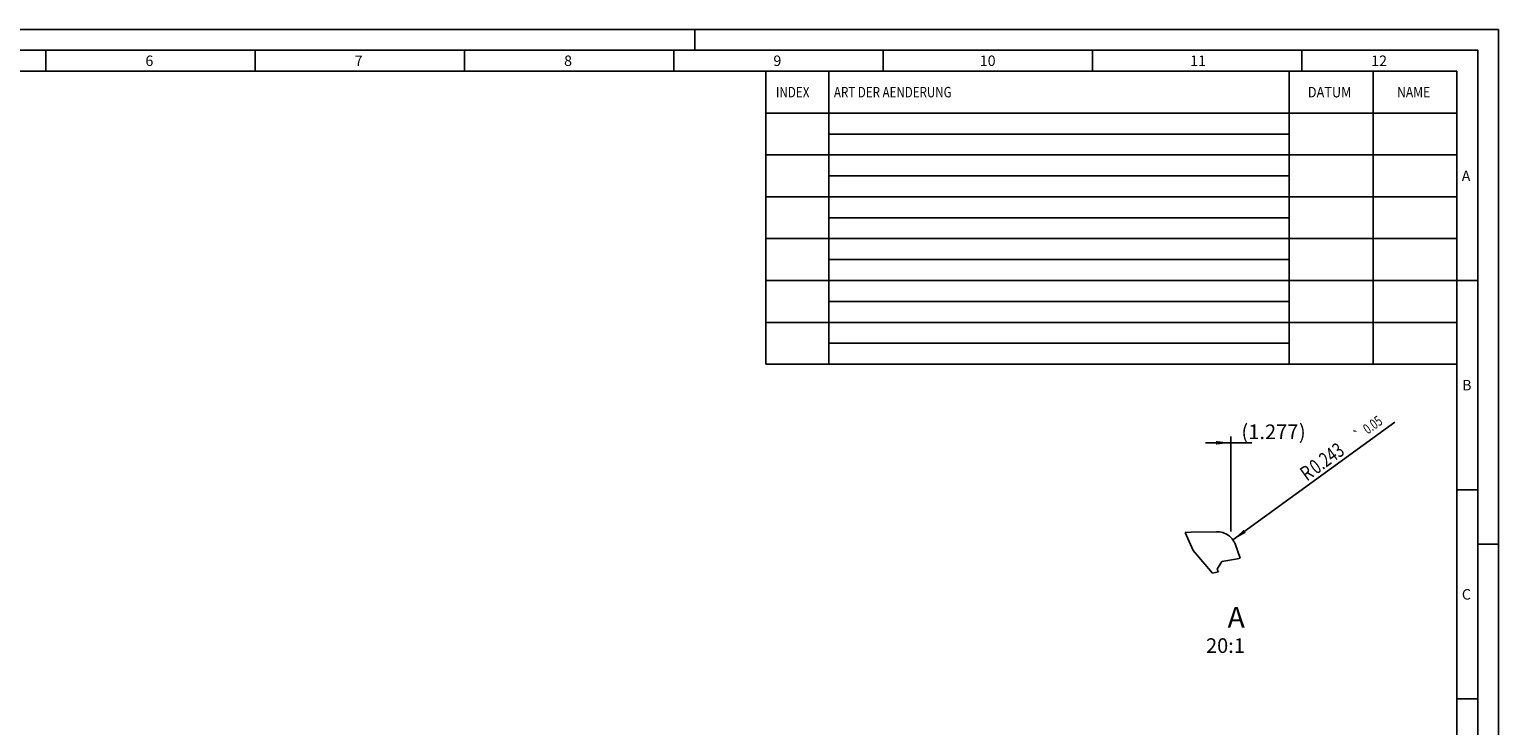
# Model space of a CAD drawing. Units: millimetres. Extents: x 0 to 594, y 0 to 420.
# Drawn here: x 243 to 594, y 254 to 420 of the extents above; entities that cross this region are included whole.
import ezdxf

# ---------------------------------------------------------------- set-up
doc = ezdxf.new("R2010")
doc.units = ezdxf.units.MM
doc.header["$LTSCALE"] = 32.67
doc.layers.get('0').update_dxf_attribs({"linetype": 'CONTINUOUS'})
for name, color, linetype in [('606160715-000_CL', 7, 'CONTINUOUS'), ('606160715-000_DIM', 7, 'CONTINUOUS'), ('608092647-000-00-ED1_FORMAT', 7, 'CONTINUOUS'), ('608092647-000-00-ED1_TEXT', 7, 'CONTINUOUS')]:
    doc.layers.add(name, color=color, linetype=linetype)
doc.styles.get("Standard").update_dxf_attribs({"font": 'TXT.SHX', "width": 0.7})
doc.styles.add('TEXTSTYLE_3', font='gdt', dxfattribs={"width": 0.7})
doc.dimstyles.new('DIMSTYLE_8', dxfattribs={"dimtxt": 3.5, "dimasz": 3.5, "dimexe": 1.5, "dimexo": 0, "dimgap": 0.875, "dimtad": 1, "dimdec": 3, "dimlfac": 0.05, "dimdsep": 46, "dimtxsty": 'STANDARD', "dimblk": '_FILLED', "dimblk1": '_FILLED', "dimblk2": '_FILLED', "dimcen": 0.09, "dimclrt": 2, "dimadec": 3, "dimazin": 2, "dimtol": 1, "dimtp": 0.05, "dimtm": 0.05, "dimtfac": 1, "dimtdec": 3, "dimtofl": 0, "dimtmove": 0, "dimatfit": 3, "dimldrblk": '_FILLED', "dimfxl": 1, "dimtolj": 1, "dimarcsym": 0})

# ---------------------------------------------------------------- blocks, each defined once
blk = doc.blocks.new('CHANGEBLOCK_BL0', base_point=(501.5, 375))
at = {"layer": '608092647-000-00-ED1_FORMAT', "color": 7, "linetype": 'CONTINUOUS'}
for p, q in [((419, 340), (419, 410)), ((434, 340), (434, 410)), ((544, 340), (544, 410)), ((564, 340), (564, 410)), ((584, 400), (419, 400)), ((584, 390), (419, 390)), ((584, 380), (419, 380)), ((584, 370), (419, 370)), ((584, 360), (419, 360)), ((584, 350), (419, 350)), ((584, 340), (419, 340))]:
    blk.add_line(p, q, dxfattribs=at)
at = {"layer": '608092647-000-00-ED1_FORMAT', "color": 2, "linetype": 'CONTINUOUS'}
for s, width, p in [('INDEX', 0.819048, (421.38, 403.75)), ('ART DER AENDERUNG', 0.810924, (435.23, 403.75)), ('DATUM', 0.890476, (548.43, 403.75)), ('NAME', 0.85119, (569.74, 403.75))]:
    blk.add_text(s, height=2.5, dxfattribs=dict(at, width=width)).set_placement(p)
blk = doc.blocks.new('_FILLED')
at = {"color": 0, "linetype": 'BYBLOCK'}
blk.add_solid([(0, 0), (-1, 0.125), (-1, -0.125)], dxfattribs=at)
blk = doc.blocks.new('*D7')
at = {"layer": '606160715-000_DIM', "color": 3, "linetype": 'CONTINUOUS'}
blk.add_line((530.53, 298), (569.24, 326.13), dxfattribs=at)
at = {"layer": '606160715-000_DIM', "color": 3, "linetype": 'CONTINUOUS', "xscale": 3.5, "yscale": 3.5, "zscale": 3.5, "rotation": 216.003627358}
blk.add_blockref('_FILLED', (530.53, 298), dxfattribs=at)
at = {"layer": '606160715-000_DIM', "color": 2, "linetype": 'CONTINUOUS'}
for s, height, width, p in [('0.05', 2.45, 0.714286, (562.76, 323.15)), ('0.243', 3.5, 0.728571, (550.44, 313.55)), ('R', 3.5, 0.785714, (548.21, 311.93))]:
    blk.add_text(s, height=height, rotation=36.0036, dxfattribs=dict(at, width=width)).set_placement(p)
at = {"layer": '606160715-000_DIM', "color": 2, "linetype": 'CONTINUOUS', "style": 'TEXTSTYLE_3'}
blk.add_text('`', height=2.45, rotation=36.0036, dxfattribs=at).set_placement((560.44, 321.47))

msp = doc.modelspace()

# ---------------------------------------------------------------- linework, layer by layer
at = {"layer": '606160715-000_CL', "color": 3, "linetype": 'CONTINUOUS'}
for p, q in [((519.1691, 299.7898), (521.0772, 295.506)), ((521.0772, 295.506), (525.6929, 290.1024)), ((526.8076, 291.0177), (527.9145, 292.8465)), ((527.9145, 292.8465), (531.5989, 293.5298)), ((531.5989, 293.5298), (532.2547, 293.6864)), ((525.6929, 290.1024), (527.0552, 290.3985)), ((526.8834, 290.8103), (526.8076, 291.0177)), ((526.9704, 290.6004), (526.8834, 290.8103)), ((527.0552, 290.3985), (526.9704, 290.6004))]:
    msp.add_line(p, q, dxfattribs=at)
at = {"layer": '606160715-000_CL', "color": 7, "linetype": 'CONTINUOUS'}
msp.add_line((532.2547, 293.6864), (531.0516, 297.0708), dxfattribs=at)
for points in [[(526.597, 299.9803), (520.5615, 299.8487), (519.1691, 299.7898)], [(531.0516, 297.0708), (530.9583, 297.274), (530.8551, 297.4738), (530.7422, 297.6699), (530.6196, 297.8616), (530.4874, 298.0485), (530.3459, 298.2297), (530.1952, 298.4048), (530.0356, 298.5732), (529.8676, 298.7342), (529.6912, 298.8875), (529.507, 299.0324), (529.4613, 299.0663)]]:
    msp.add_lwpolyline(points, dxfattribs=at)
msp.add_arc((526.656, 295.2207), 4.7601, 53.889298, 90.709748, dxfattribs=at)
at = {"layer": '606160715-000_DIM', "color": 3, "linetype": 'CONTINUOUS'}
for p, q in [((524, 321.2214), (535.0934, 321.2214)), ((530, 300), (530, 322.7214))]:
    msp.add_line(p, q, dxfattribs=at)
msp.add_solid([(530, 321.2214), (526.5, 320.7839), (526.5, 321.6589)], dxfattribs=at)
at = {"layer": '608092647-000-00-ED1_FORMAT', "color": 3, "linetype": 'CONTINUOUS'}
for p, q in [((0, 420), (594, 420)), ((402, 420), (402, 415)), ((594, 0), (594, 420)), ((5, 415), (589, 415)), ((247, 415), (247, 410)), ((297, 415), (297, 410)), ((347, 415), (347, 410)), ((397, 415), (397, 410)), ((447, 415), (447, 410)), ((497, 415), (497, 410)), ((547, 415), (547, 410)), ((589, 5), (589, 415)), ((419, 410), (584, 410)), ((419, 410), (419, 340)), ((584, 410), (584, 340)), ((434, 395), (544, 395)), ((434, 385), (544, 385)), ((434, 375), (544, 375)), ((434, 365), (544, 365)), ((584, 360), (589, 360)), ((434, 355), (544, 355)), ((434, 345), (544, 345)), ((419, 340), (584, 340)), ((584, 310), (589, 310)), ((594, 297), (589, 297)), ((584, 260), (589, 260))]:
    msp.add_line(p, q, dxfattribs=at)
at = {"layer": '608092647-000-00-ED1_FORMAT', "color": 7, "linetype": 'CONTINUOUS'}
for p in [(10, 410), (584, 10)]:
    msp.add_line(p, (584, 410), dxfattribs=at)

# ---------------------------------------------------------------- block references
at = {"layer": '608092647-000-00-ED1_FORMAT', "color": 3, "linetype": 'CONTINUOUS'}
msp.add_blockref('CHANGEBLOCK_BL0', (501.5, 375), dxfattribs=at)

# ---------------------------------------------------------------- texts
at = {"layer": '606160715-000_DIM', "color": 2, "linetype": 'CONTINUOUS', "char_height": 3.5, "line_spacing_factor": 0.9}
for s, insert, width, attachment_point in [('(', (532.5618, 325.5964), 2.25, 1), ('1.277', (540.1868, 325.5964), 18.375, 2), (')', (546.3118, 325.5964), 2.25, 1)]:
    msp.add_mtext(s, dxfattribs=dict(at, insert=insert, width=width, attachment_point=attachment_point))
at = {"layer": '608092647-000-00-ED1_FORMAT', "color": 2, "linetype": 'CONTINUOUS', "char_height": 2.5, "attachment_point": 1, "line_spacing_factor": 0.9}
for s, insert, width in [('6', (270.7798, 413.75), 3.660714), ('7', (320.7798, 413.75), 3.660714), ('8', (370.7798, 413.75), 3.660714), ('9', (420.7798, 413.75), 3.660714), ('10', (470.0655, 413.75), 5.803571), ('11', (520.3333, 413.75), 5), ('12', (563.5655, 413.75), 5.803571), ('A', (585.1905, 386.25), 3.928571), ('B', (585.2798, 336.25), 3.660714), ('C', (585.2202, 286.25), 3.839286)]:
    msp.add_mtext(s, dxfattribs=dict(at, insert=insert, width=width))
at = {"layer": '608092647-000-00-ED1_TEXT', "color": 2, "linetype": 'CONTINUOUS', "insert": (533.3906, 282.0046), "char_height": 5, "width": 14.125, "attachment_point": 3, "line_spacing_factor": 0.9}
msp.add_mtext('A\\P\\H3.5;20:1', dxfattribs=at)

# ---------------------------------------------------------------- dimensions: what is measured, and where the dimension line sits
at = {"layer": '606160715-000_DIM', "color": 3, "linetype": 'CONTINUOUS'}
dim = msp.add_radius_dim(center=(526.597, 295.14), mpoint=(530.5286, 297.9969), text='R<>', dimstyle='DIMSTYLE_8', override={"dimpost": '<>'}, dxfattribs=at)
dim.commit()
dim.dimension.update_dxf_attribs({"geometry": '*D7', "text_midpoint": (558.7835, 318.5279), "dimtype": 164})

doc.saveas('drawing.dxf')
